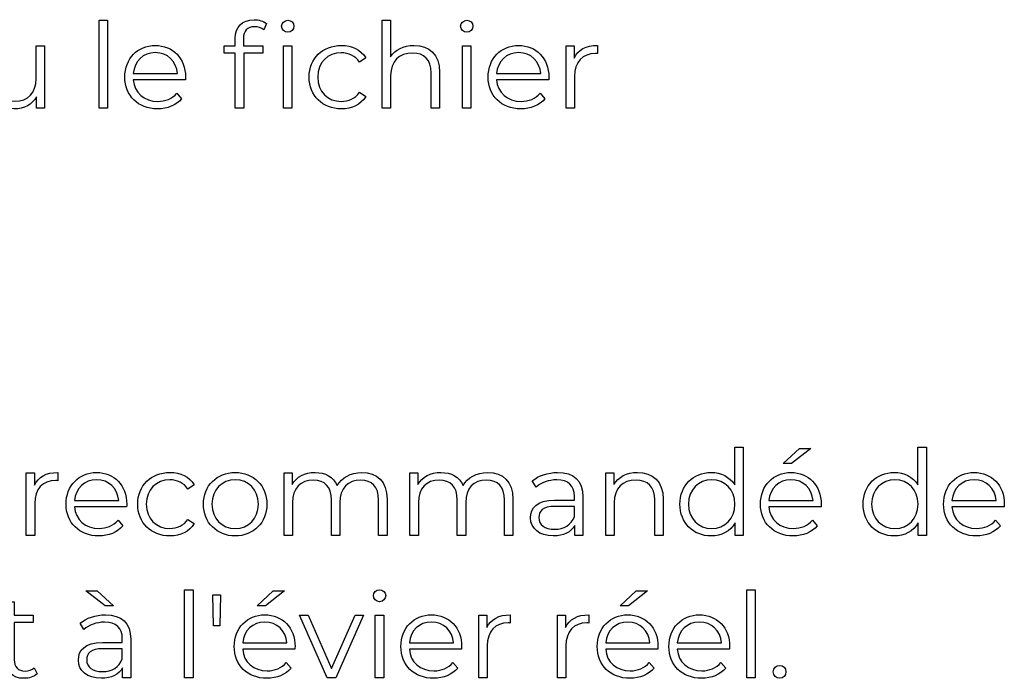
# Model space of a CAD drawing. Units: millimetres. Extents: x -249 to 674, y -195 to 187.
# Drawn here: x 633 to 674, y -63 to -36 of the extents above; entities that cross this region are included whole.
import ezdxf

# ---------------------------------------------------------------- set-up
doc = ezdxf.new("R2010")
doc.units = ezdxf.units.MM
doc.header["$MEASUREMENT"] = 0
doc.layers.add('layer 1', color=7, linetype='Continuous')

msp = doc.modelspace()

# ---------------------------------------------------------------- linework, layer by layer
at = {"layer": 'layer 1'}
for points, knots in [([(636.201, -39.277), (636.201, -39.277), (636.558, -39.277), (636.558, -39.277), (636.558, -39.277), (636.558, -39.277), (636.558, -35.553), (636.558, -35.553), (636.558, -35.553), (636.558, -35.553), (636.201, -35.553), (636.201, -35.553), (636.201, -35.553), (636.201, -35.553), (636.201, -39.277), (636.201, -39.277)], [0, 0, 0, 0, 0.2, 0.2, 0.2, 0.2, 0.4, 0.4, 0.4, 0.4, 0.6, 0.6, 0.6, 0.6, 1, 1, 1, 1]), ([(641.958, -36.311), (641.958, -36.311), (641.958, -36.637), (641.958, -36.637), (641.958, -36.637), (641.958, -36.637), (641.486, -36.637), (641.486, -36.637), (641.486, -36.637), (641.486, -36.637), (641.486, -36.939), (641.486, -36.939), (641.486, -36.939), (641.486, -36.939), (641.958, -36.939), (641.958, -36.939), (641.958, -36.939), (641.958, -36.939), (641.958, -39.277), (641.958, -39.277), (641.958, -39.277), (641.958, -39.277), (642.314, -39.277), (642.314, -39.277), (642.314, -39.277), (642.314, -39.277), (642.314, -36.939), (642.314, -36.939), (642.314, -36.939), (642.314, -36.939), (643.118, -36.939), (643.118, -36.939), (643.118, -36.939), (643.118, -36.939), (643.118, -36.637), (643.118, -36.637), (643.118, -36.637), (643.118, -36.637), (642.304, -36.637), (642.304, -36.637), (642.304, -36.637), (642.304, -36.637), (642.304, -36.327), (642.304, -36.327), (642.304, -36.327), (642.304, -36), (642.465, -35.829), (642.771, -35.829), (642.771, -35.829), (642.921, -35.829), (643.062, -35.875), (643.162, -35.96), (643.162, -35.96), (643.162, -35.96), (643.283, -35.694), (643.283, -35.694), (643.283, -35.694), (643.152, -35.584), (642.951, -35.529), (642.756, -35.529), (642.756, -35.529), (642.239, -35.529), (641.958, -35.839), (641.958, -36.311)], [0, 0, 0, 0, 0.058824, 0.058824, 0.058824, 0.058824, 0.117647, 0.117647, 0.117647, 0.117647, 0.176471, 0.176471, 0.176471, 0.176471, 0.235294, 0.235294, 0.235294, 0.235294, 0.294118, 0.294118, 0.294118, 0.294118, 0.352941, 0.352941, 0.352941, 0.352941, 0.411765, 0.411765, 0.411765, 0.411765, 0.470588, 0.470588, 0.470588, 0.470588, 0.529412, 0.529412, 0.529412, 0.529412, 0.588235, 0.588235, 0.588235, 0.588235, 0.647059, 0.647059, 0.647059, 0.647059, 0.705882, 0.705882, 0.705882, 0.705882, 0.764706, 0.764706, 0.764706, 0.764706, 0.823529, 0.823529, 0.823529, 0.823529, 0.882353, 0.882353, 0.882353, 0.882353, 1, 1, 1, 1]), ([(644.18, -35.553), (644.035, -35.553), (643.92, -35.67), (643.92, -35.805), (643.92, -35.805), (643.92, -35.946), (644.035, -36.061), (644.18, -36.061), (644.18, -36.061), (644.331, -36.061), (644.442, -35.946), (644.442, -35.799), (644.442, -35.799), (644.442, -35.664), (644.327, -35.553), (644.18, -35.553)], [0, 0, 0, 0, 0.2, 0.2, 0.2, 0.2, 0.4, 0.4, 0.4, 0.4, 0.6, 0.6, 0.6, 0.6, 1, 1, 1, 1]), ([(649.521, -36.617), (649.074, -36.617), (648.727, -36.794), (648.532, -37.099), (648.532, -37.099), (648.532, -37.099), (648.532, -35.553), (648.532, -35.553), (648.532, -35.553), (648.532, -35.553), (648.175, -35.553), (648.175, -35.553), (648.175, -35.553), (648.175, -35.553), (648.175, -39.277), (648.175, -39.277), (648.175, -39.277), (648.175, -39.277), (648.532, -39.277), (648.532, -39.277), (648.532, -39.277), (648.532, -39.277), (648.532, -37.892), (648.532, -37.892), (648.532, -37.892), (648.532, -37.29), (648.888, -36.939), (649.456, -36.939), (649.456, -36.939), (649.958, -36.939), (650.248, -37.225), (650.248, -37.782), (650.248, -37.782), (650.248, -37.782), (650.248, -39.277), (650.248, -39.277), (650.248, -39.277), (650.248, -39.277), (650.605, -39.277), (650.605, -39.277), (650.605, -39.277), (650.605, -39.277), (650.605, -37.747), (650.605, -37.747), (650.605, -37.747), (650.605, -36.989), (650.163, -36.617), (649.521, -36.617)], [0, 0, 0, 0, 0.076923, 0.076923, 0.076923, 0.076923, 0.153846, 0.153846, 0.153846, 0.153846, 0.230769, 0.230769, 0.230769, 0.230769, 0.307692, 0.307692, 0.307692, 0.307692, 0.384615, 0.384615, 0.384615, 0.384615, 0.461538, 0.461538, 0.461538, 0.461538, 0.538462, 0.538462, 0.538462, 0.538462, 0.615385, 0.615385, 0.615385, 0.615385, 0.692308, 0.692308, 0.692308, 0.692308, 0.769231, 0.769231, 0.769231, 0.769231, 0.846154, 0.846154, 0.846154, 0.846154, 1, 1, 1, 1]), ([(651.753, -36.061), (651.904, -36.061), (652.015, -35.946), (652.015, -35.799), (652.015, -35.799), (652.015, -35.664), (651.9, -35.553), (651.753, -35.553), (651.753, -35.553), (651.608, -35.553), (651.493, -35.67), (651.493, -35.805), (651.493, -35.805), (651.493, -35.946), (651.608, -36.061), (651.753, -36.061)], [0, 0, 0, 0, 0.2, 0.2, 0.2, 0.2, 0.4, 0.4, 0.4, 0.4, 0.6, 0.6, 0.6, 0.6, 1, 1, 1, 1]), ([(633.532, -36.637), (633.532, -36.637), (633.532, -38.023), (633.532, -38.023), (633.532, -38.023), (633.532, -38.624), (633.187, -38.981), (632.633, -38.981), (632.633, -38.981), (632.132, -38.981), (631.841, -38.696), (631.841, -38.134), (631.841, -38.134), (631.841, -38.134), (631.841, -36.637), (631.841, -36.637), (631.841, -36.637), (631.841, -36.637), (631.485, -36.637), (631.485, -36.637), (631.485, -36.637), (631.485, -36.637), (631.485, -38.168), (631.485, -38.168), (631.485, -38.168), (631.485, -38.926), (631.926, -39.303), (632.599, -39.303), (632.599, -39.303), (633.02, -39.303), (633.362, -39.117), (633.548, -38.795), (633.548, -38.795), (633.548, -38.795), (633.548, -39.277), (633.548, -39.277), (633.548, -39.277), (633.548, -39.277), (633.888, -39.277), (633.888, -39.277), (633.888, -39.277), (633.888, -39.277), (633.888, -36.637), (633.888, -36.637), (633.888, -36.637), (633.888, -36.637), (633.532, -36.637), (633.532, -36.637)], [0, 0, 0, 0, 0.076923, 0.076923, 0.076923, 0.076923, 0.153846, 0.153846, 0.153846, 0.153846, 0.230769, 0.230769, 0.230769, 0.230769, 0.307692, 0.307692, 0.307692, 0.307692, 0.384615, 0.384615, 0.384615, 0.384615, 0.461538, 0.461538, 0.461538, 0.461538, 0.538462, 0.538462, 0.538462, 0.538462, 0.615385, 0.615385, 0.615385, 0.615385, 0.692308, 0.692308, 0.692308, 0.692308, 0.769231, 0.769231, 0.769231, 0.769231, 0.846154, 0.846154, 0.846154, 0.846154, 1, 1, 1, 1]), ([(639.856, -37.957), (639.856, -37.165), (639.318, -36.617), (638.575, -36.617), (638.575, -36.617), (637.833, -36.617), (637.285, -37.175), (637.285, -37.957), (637.285, -37.957), (637.285, -38.741), (637.847, -39.303), (638.671, -39.303), (638.671, -39.303), (639.088, -39.303), (639.453, -39.152), (639.689, -38.871), (639.689, -38.871), (639.689, -38.871), (639.489, -38.64), (639.489, -38.64), (639.489, -38.64), (639.288, -38.871), (639.002, -38.986), (638.681, -38.986), (638.681, -38.986), (638.103, -38.986), (637.682, -38.62), (637.642, -38.068), (637.642, -38.068), (637.642, -38.068), (639.85, -38.068), (639.85, -38.068), (639.85, -38.068), (639.85, -38.028), (639.856, -37.987), (639.856, -37.957)], [0, 0, 0, 0, 0.1, 0.1, 0.1, 0.1, 0.2, 0.2, 0.2, 0.2, 0.3, 0.3, 0.3, 0.3, 0.4, 0.4, 0.4, 0.4, 0.5, 0.5, 0.5, 0.5, 0.6, 0.6, 0.6, 0.6, 0.7, 0.7, 0.7, 0.7, 0.8, 0.8, 0.8, 0.8, 1, 1, 1, 1]), ([(644, -39.277), (644, -39.277), (644.357, -39.277), (644.357, -39.277), (644.357, -39.277), (644.357, -39.277), (644.357, -36.637), (644.357, -36.637), (644.357, -36.637), (644.357, -36.637), (644, -36.637), (644, -36.637), (644, -36.637), (644, -36.637), (644, -39.277), (644, -39.277)], [0, 0, 0, 0, 0.2, 0.2, 0.2, 0.2, 0.4, 0.4, 0.4, 0.4, 0.6, 0.6, 0.6, 0.6, 1, 1, 1, 1]), ([(646.444, -39.303), (646.891, -39.303), (647.268, -39.122), (647.478, -38.781), (647.478, -38.781), (647.478, -38.781), (647.212, -38.6), (647.212, -38.6), (647.212, -38.6), (647.031, -38.866), (646.751, -38.986), (646.444, -38.986), (646.444, -38.986), (645.868, -38.986), (645.445, -38.58), (645.445, -37.957), (645.445, -37.957), (645.445, -37.34), (645.868, -36.929), (646.444, -36.929), (646.444, -36.929), (646.751, -36.929), (647.031, -37.054), (647.212, -37.32), (647.212, -37.32), (647.212, -37.32), (647.478, -37.139), (647.478, -37.139), (647.478, -37.139), (647.268, -36.794), (646.891, -36.617), (646.444, -36.617), (646.444, -36.617), (645.656, -36.617), (645.084, -37.169), (645.084, -37.957), (645.084, -37.957), (645.084, -38.745), (645.656, -39.303), (646.444, -39.303)], [0, 0, 0, 0, 0.090909, 0.090909, 0.090909, 0.090909, 0.181818, 0.181818, 0.181818, 0.181818, 0.272727, 0.272727, 0.272727, 0.272727, 0.363636, 0.363636, 0.363636, 0.363636, 0.454545, 0.454545, 0.454545, 0.454545, 0.545455, 0.545455, 0.545455, 0.545455, 0.636364, 0.636364, 0.636364, 0.636364, 0.727273, 0.727273, 0.727273, 0.727273, 0.818182, 0.818182, 0.818182, 0.818182, 1, 1, 1, 1]), ([(651.572, -39.277), (651.572, -39.277), (651.929, -39.277), (651.929, -39.277), (651.929, -39.277), (651.929, -39.277), (651.929, -36.637), (651.929, -36.637), (651.929, -36.637), (651.929, -36.637), (651.572, -36.637), (651.572, -36.637), (651.572, -36.637), (651.572, -36.637), (651.572, -39.277), (651.572, -39.277)], [0, 0, 0, 0, 0.2, 0.2, 0.2, 0.2, 0.4, 0.4, 0.4, 0.4, 0.6, 0.6, 0.6, 0.6, 1, 1, 1, 1]), ([(655.227, -37.957), (655.227, -37.165), (654.689, -36.617), (653.947, -36.617), (653.947, -36.617), (653.204, -36.617), (652.656, -37.175), (652.656, -37.957), (652.656, -37.957), (652.656, -38.741), (653.218, -39.303), (654.042, -39.303), (654.042, -39.303), (654.459, -39.303), (654.824, -39.152), (655.061, -38.871), (655.061, -38.871), (655.061, -38.871), (654.86, -38.64), (654.86, -38.64), (654.86, -38.64), (654.659, -38.871), (654.374, -38.986), (654.052, -38.986), (654.052, -38.986), (653.474, -38.986), (653.053, -38.62), (653.013, -38.068), (653.013, -38.068), (653.013, -38.068), (655.221, -38.068), (655.221, -38.068), (655.221, -38.068), (655.221, -38.028), (655.227, -37.987), (655.227, -37.957)], [0, 0, 0, 0, 0.1, 0.1, 0.1, 0.1, 0.2, 0.2, 0.2, 0.2, 0.3, 0.3, 0.3, 0.3, 0.4, 0.4, 0.4, 0.4, 0.5, 0.5, 0.5, 0.5, 0.6, 0.6, 0.6, 0.6, 0.7, 0.7, 0.7, 0.7, 0.8, 0.8, 0.8, 0.8, 1, 1, 1, 1]), ([(656.295, -37.155), (656.295, -37.155), (656.295, -36.637), (656.295, -36.637), (656.295, -36.637), (656.295, -36.637), (655.954, -36.637), (655.954, -36.637), (655.954, -36.637), (655.954, -36.637), (655.954, -39.277), (655.954, -39.277), (655.954, -39.277), (655.954, -39.277), (656.311, -39.277), (656.311, -39.277), (656.311, -39.277), (656.311, -39.277), (656.311, -37.933), (656.311, -37.933), (656.311, -37.933), (656.311, -37.31), (656.647, -36.959), (657.199, -36.959), (657.199, -36.959), (657.224, -36.959), (657.254, -36.964), (657.284, -36.964), (657.284, -36.964), (657.284, -36.964), (657.284, -36.617), (657.284, -36.617), (657.284, -36.617), (656.798, -36.617), (656.462, -36.803), (656.295, -37.155)], [0, 0, 0, 0, 0.1, 0.1, 0.1, 0.1, 0.2, 0.2, 0.2, 0.2, 0.3, 0.3, 0.3, 0.3, 0.4, 0.4, 0.4, 0.4, 0.5, 0.5, 0.5, 0.5, 0.6, 0.6, 0.6, 0.6, 0.7, 0.7, 0.7, 0.7, 0.8, 0.8, 0.8, 0.8, 1, 1, 1, 1]), ([(638.575, -36.923), (639.092, -36.923), (639.469, -37.284), (639.514, -37.802), (639.514, -37.802), (639.514, -37.802), (637.642, -37.802), (637.642, -37.802), (637.642, -37.802), (637.688, -37.284), (638.063, -36.923), (638.575, -36.923)], [0, 0, 0, 0, 0.25, 0.25, 0.25, 0.25, 0.5, 0.5, 0.5, 0.5, 1, 1, 1, 1]), ([(653.947, -36.923), (654.463, -36.923), (654.84, -37.284), (654.886, -37.802), (654.886, -37.802), (654.886, -37.802), (653.013, -37.802), (653.013, -37.802), (653.013, -37.802), (653.059, -37.284), (653.435, -36.923), (653.947, -36.923)], [0, 0, 0, 0, 0.25, 0.25, 0.25, 0.25, 0.5, 0.5, 0.5, 0.5, 1, 1, 1, 1]), ([(663.094, -53.62), (663.094, -53.62), (663.094, -55.206), (663.094, -55.206), (663.094, -55.206), (662.873, -54.865), (662.512, -54.684), (662.091, -54.684), (662.091, -54.684), (661.337, -54.684), (660.775, -55.226), (660.775, -56.025), (660.775, -56.025), (660.775, -56.822), (661.337, -57.37), (662.091, -57.37), (662.091, -57.37), (662.526, -57.37), (662.893, -57.18), (663.109, -56.822), (663.109, -56.822), (663.109, -56.822), (663.109, -57.345), (663.109, -57.345), (663.109, -57.345), (663.109, -57.345), (663.451, -57.345), (663.451, -57.345), (663.451, -57.345), (663.451, -57.345), (663.451, -53.62), (663.451, -53.62), (663.451, -53.62), (663.451, -53.62), (663.094, -53.62), (663.094, -53.62)], [0, 0, 0, 0, 0.1, 0.1, 0.1, 0.1, 0.2, 0.2, 0.2, 0.2, 0.3, 0.3, 0.3, 0.3, 0.4, 0.4, 0.4, 0.4, 0.5, 0.5, 0.5, 0.5, 0.6, 0.6, 0.6, 0.6, 0.7, 0.7, 0.7, 0.7, 0.8, 0.8, 0.8, 0.8, 1, 1, 1, 1]), ([(666.306, -53.676), (666.306, -53.676), (665.829, -53.676), (665.829, -53.676), (665.829, -53.676), (665.829, -53.676), (665.142, -54.299), (665.142, -54.299), (665.142, -54.299), (665.142, -54.299), (665.494, -54.299), (665.494, -54.299), (665.494, -54.299), (665.494, -54.299), (666.306, -53.676), (666.306, -53.676)], [0, 0, 0, 0, 0.2, 0.2, 0.2, 0.2, 0.4, 0.4, 0.4, 0.4, 0.6, 0.6, 0.6, 0.6, 1, 1, 1, 1]), ([(670.843, -53.62), (670.843, -53.62), (670.843, -55.206), (670.843, -55.206), (670.843, -55.206), (670.622, -54.865), (670.261, -54.684), (669.84, -54.684), (669.84, -54.684), (669.086, -54.684), (668.524, -55.226), (668.524, -56.025), (668.524, -56.025), (668.524, -56.822), (669.086, -57.37), (669.84, -57.37), (669.84, -57.37), (670.275, -57.37), (670.642, -57.18), (670.858, -56.822), (670.858, -56.822), (670.858, -56.822), (670.858, -57.345), (670.858, -57.345), (670.858, -57.345), (670.858, -57.345), (671.2, -57.345), (671.2, -57.345), (671.2, -57.345), (671.2, -57.345), (671.2, -53.62), (671.2, -53.62), (671.2, -53.62), (671.2, -53.62), (670.843, -53.62), (670.843, -53.62)], [0, 0, 0, 0, 0.1, 0.1, 0.1, 0.1, 0.2, 0.2, 0.2, 0.2, 0.3, 0.3, 0.3, 0.3, 0.4, 0.4, 0.4, 0.4, 0.5, 0.5, 0.5, 0.5, 0.6, 0.6, 0.6, 0.6, 0.7, 0.7, 0.7, 0.7, 0.8, 0.8, 0.8, 0.8, 1, 1, 1, 1]), ([(633.458, -55.222), (633.458, -55.222), (633.458, -54.704), (633.458, -54.704), (633.458, -54.704), (633.458, -54.704), (633.117, -54.704), (633.117, -54.704), (633.117, -54.704), (633.117, -54.704), (633.117, -57.345), (633.117, -57.345), (633.117, -57.345), (633.117, -57.345), (633.474, -57.345), (633.474, -57.345), (633.474, -57.345), (633.474, -57.345), (633.474, -56), (633.474, -56), (633.474, -56), (633.474, -55.377), (633.809, -55.026), (634.361, -55.026), (634.361, -55.026), (634.387, -55.026), (634.417, -55.032), (634.447, -55.032), (634.447, -55.032), (634.447, -55.032), (634.447, -54.684), (634.447, -54.684), (634.447, -54.684), (633.96, -54.684), (633.625, -54.871), (633.458, -55.222)], [0, 0, 0, 0, 0.1, 0.1, 0.1, 0.1, 0.2, 0.2, 0.2, 0.2, 0.3, 0.3, 0.3, 0.3, 0.4, 0.4, 0.4, 0.4, 0.5, 0.5, 0.5, 0.5, 0.6, 0.6, 0.6, 0.6, 0.7, 0.7, 0.7, 0.7, 0.8, 0.8, 0.8, 0.8, 1, 1, 1, 1]), ([(637.369, -56.025), (637.369, -55.232), (636.831, -54.684), (636.089, -54.684), (636.089, -54.684), (635.346, -54.684), (634.798, -55.242), (634.798, -56.025), (634.798, -56.025), (634.798, -56.808), (635.36, -57.37), (636.184, -57.37), (636.184, -57.37), (636.601, -57.37), (636.966, -57.219), (637.203, -56.938), (637.203, -56.938), (637.203, -56.938), (637.002, -56.707), (637.002, -56.707), (637.002, -56.707), (636.801, -56.938), (636.515, -57.053), (636.194, -57.053), (636.194, -57.053), (635.616, -57.053), (635.195, -56.687), (635.155, -56.135), (635.155, -56.135), (635.155, -56.135), (637.363, -56.135), (637.363, -56.135), (637.363, -56.135), (637.363, -56.096), (637.369, -56.054), (637.369, -56.025)], [0, 0, 0, 0, 0.1, 0.1, 0.1, 0.1, 0.2, 0.2, 0.2, 0.2, 0.3, 0.3, 0.3, 0.3, 0.4, 0.4, 0.4, 0.4, 0.5, 0.5, 0.5, 0.5, 0.6, 0.6, 0.6, 0.6, 0.7, 0.7, 0.7, 0.7, 0.8, 0.8, 0.8, 0.8, 1, 1, 1, 1]), ([(636.089, -54.99), (636.605, -54.99), (636.982, -55.352), (637.028, -55.869), (637.028, -55.869), (637.028, -55.869), (635.155, -55.869), (635.155, -55.869), (635.155, -55.869), (635.201, -55.352), (635.577, -54.99), (636.089, -54.99)], [0, 0, 0, 0, 0.25, 0.25, 0.25, 0.25, 0.5, 0.5, 0.5, 0.5, 1, 1, 1, 1]), ([(639.19, -57.37), (639.637, -57.37), (640.014, -57.19), (640.224, -56.848), (640.224, -56.848), (640.224, -56.848), (639.958, -56.667), (639.958, -56.667), (639.958, -56.667), (639.777, -56.934), (639.497, -57.053), (639.19, -57.053), (639.19, -57.053), (638.614, -57.053), (638.191, -56.648), (638.191, -56.025), (638.191, -56.025), (638.191, -55.407), (638.614, -54.996), (639.19, -54.996), (639.19, -54.996), (639.497, -54.996), (639.777, -55.121), (639.958, -55.387), (639.958, -55.387), (639.958, -55.387), (640.224, -55.206), (640.224, -55.206), (640.224, -55.206), (640.014, -54.861), (639.637, -54.684), (639.19, -54.684), (639.19, -54.684), (638.402, -54.684), (637.83, -55.236), (637.83, -56.025), (637.83, -56.025), (637.83, -56.813), (638.402, -57.37), (639.19, -57.37)], [0, 0, 0, 0, 0.090909, 0.090909, 0.090909, 0.090909, 0.181818, 0.181818, 0.181818, 0.181818, 0.272727, 0.272727, 0.272727, 0.272727, 0.363636, 0.363636, 0.363636, 0.363636, 0.454545, 0.454545, 0.454545, 0.454545, 0.545455, 0.545455, 0.545455, 0.545455, 0.636364, 0.636364, 0.636364, 0.636364, 0.727273, 0.727273, 0.727273, 0.727273, 0.818182, 0.818182, 0.818182, 0.818182, 1, 1, 1, 1]), ([(641.956, -57.37), (642.729, -57.37), (643.296, -56.808), (643.296, -56.025), (643.296, -56.025), (643.296, -55.242), (642.729, -54.684), (641.956, -54.684), (641.956, -54.684), (641.182, -54.684), (640.611, -55.242), (640.611, -56.025), (640.611, -56.025), (640.611, -56.808), (641.182, -57.37), (641.956, -57.37)], [0, 0, 0, 0, 0.2, 0.2, 0.2, 0.2, 0.4, 0.4, 0.4, 0.4, 0.6, 0.6, 0.6, 0.6, 1, 1, 1, 1]), ([(647.315, -54.684), (646.839, -54.684), (646.463, -54.901), (646.273, -55.242), (646.273, -55.242), (646.112, -54.871), (645.77, -54.684), (645.334, -54.684), (645.334, -54.684), (644.893, -54.684), (644.551, -54.871), (644.365, -55.187), (644.365, -55.187), (644.365, -55.187), (644.365, -54.704), (644.365, -54.704), (644.365, -54.704), (644.365, -54.704), (644.023, -54.704), (644.023, -54.704), (644.023, -54.704), (644.023, -54.704), (644.023, -57.345), (644.023, -57.345), (644.023, -57.345), (644.023, -57.345), (644.38, -57.345), (644.38, -57.345), (644.38, -57.345), (644.38, -57.345), (644.38, -55.959), (644.38, -55.959), (644.38, -55.959), (644.38, -55.357), (644.726, -55.006), (645.264, -55.006), (645.264, -55.006), (645.745, -55.006), (646.026, -55.292), (646.026, -55.849), (646.026, -55.849), (646.026, -55.849), (646.026, -57.345), (646.026, -57.345), (646.026, -57.345), (646.026, -57.345), (646.382, -57.345), (646.382, -57.345), (646.382, -57.345), (646.382, -57.345), (646.382, -55.959), (646.382, -55.959), (646.382, -55.959), (646.382, -55.357), (646.723, -55.006), (647.266, -55.006), (647.266, -55.006), (647.742, -55.006), (648.024, -55.292), (648.024, -55.849), (648.024, -55.849), (648.024, -55.849), (648.024, -57.345), (648.024, -57.345), (648.024, -57.345), (648.024, -57.345), (648.379, -57.345), (648.379, -57.345), (648.379, -57.345), (648.379, -57.345), (648.379, -55.814), (648.379, -55.814), (648.379, -55.814), (648.379, -55.056), (647.958, -54.684), (647.315, -54.684)], [0, 0, 0, 0, 0.05, 0.05, 0.05, 0.05, 0.1, 0.1, 0.1, 0.1, 0.15, 0.15, 0.15, 0.15, 0.2, 0.2, 0.2, 0.2, 0.25, 0.25, 0.25, 0.25, 0.3, 0.3, 0.3, 0.3, 0.35, 0.35, 0.35, 0.35, 0.4, 0.4, 0.4, 0.4, 0.45, 0.45, 0.45, 0.45, 0.5, 0.5, 0.5, 0.5, 0.55, 0.55, 0.55, 0.55, 0.6, 0.6, 0.6, 0.6, 0.65, 0.65, 0.65, 0.65, 0.7, 0.7, 0.7, 0.7, 0.75, 0.75, 0.75, 0.75, 0.8, 0.8, 0.8, 0.8, 0.85, 0.85, 0.85, 0.85, 0.9, 0.9, 0.9, 0.9, 1, 1, 1, 1]), ([(652.64, -54.684), (652.164, -54.684), (651.788, -54.901), (651.597, -55.242), (651.597, -55.242), (651.437, -54.871), (651.095, -54.684), (650.658, -54.684), (650.658, -54.684), (650.217, -54.684), (649.876, -54.871), (649.69, -55.187), (649.69, -55.187), (649.69, -55.187), (649.69, -54.704), (649.69, -54.704), (649.69, -54.704), (649.69, -54.704), (649.348, -54.704), (649.348, -54.704), (649.348, -54.704), (649.348, -54.704), (649.348, -57.345), (649.348, -57.345), (649.348, -57.345), (649.348, -57.345), (649.705, -57.345), (649.705, -57.345), (649.705, -57.345), (649.705, -57.345), (649.705, -55.959), (649.705, -55.959), (649.705, -55.959), (649.705, -55.357), (650.051, -55.006), (650.589, -55.006), (650.589, -55.006), (651.07, -55.006), (651.351, -55.292), (651.351, -55.849), (651.351, -55.849), (651.351, -55.849), (651.351, -57.345), (651.351, -57.345), (651.351, -57.345), (651.351, -57.345), (651.707, -57.345), (651.707, -57.345), (651.707, -57.345), (651.707, -57.345), (651.707, -55.959), (651.707, -55.959), (651.707, -55.959), (651.707, -55.357), (652.048, -55.006), (652.59, -55.006), (652.59, -55.006), (653.067, -55.006), (653.349, -55.292), (653.349, -55.849), (653.349, -55.849), (653.349, -55.849), (653.349, -57.345), (653.349, -57.345), (653.349, -57.345), (653.349, -57.345), (653.704, -57.345), (653.704, -57.345), (653.704, -57.345), (653.704, -57.345), (653.704, -55.814), (653.704, -55.814), (653.704, -55.814), (653.704, -55.056), (653.283, -54.684), (652.64, -54.684)], [0, 0, 0, 0, 0.05, 0.05, 0.05, 0.05, 0.1, 0.1, 0.1, 0.1, 0.15, 0.15, 0.15, 0.15, 0.2, 0.2, 0.2, 0.2, 0.25, 0.25, 0.25, 0.25, 0.3, 0.3, 0.3, 0.3, 0.35, 0.35, 0.35, 0.35, 0.4, 0.4, 0.4, 0.4, 0.45, 0.45, 0.45, 0.45, 0.5, 0.5, 0.5, 0.5, 0.55, 0.55, 0.55, 0.55, 0.6, 0.6, 0.6, 0.6, 0.65, 0.65, 0.65, 0.65, 0.7, 0.7, 0.7, 0.7, 0.75, 0.75, 0.75, 0.75, 0.8, 0.8, 0.8, 0.8, 0.85, 0.85, 0.85, 0.85, 0.9, 0.9, 0.9, 0.9, 1, 1, 1, 1]), ([(655.596, -54.684), (655.181, -54.684), (654.788, -54.815), (654.522, -55.041), (654.522, -55.041), (654.522, -55.041), (654.683, -55.307), (654.683, -55.307), (654.683, -55.307), (654.899, -55.117), (655.221, -54.996), (655.562, -54.996), (655.562, -54.996), (656.053, -54.996), (656.309, -55.242), (656.309, -55.693), (656.309, -55.693), (656.309, -55.693), (656.309, -55.854), (656.309, -55.854), (656.309, -55.854), (656.309, -55.854), (655.471, -55.854), (655.471, -55.854), (655.471, -55.854), (654.713, -55.854), (654.453, -56.195), (654.453, -56.602), (654.453, -56.602), (654.453, -57.059), (654.82, -57.37), (655.416, -57.37), (655.416, -57.37), (655.852, -57.37), (656.164, -57.204), (656.325, -56.934), (656.325, -56.934), (656.325, -56.934), (656.325, -57.345), (656.325, -57.345), (656.325, -57.345), (656.325, -57.345), (656.666, -57.345), (656.666, -57.345), (656.666, -57.345), (656.666, -57.345), (656.666, -55.709), (656.666, -55.709), (656.666, -55.709), (656.666, -55.026), (656.279, -54.684), (655.596, -54.684)], [0, 0, 0, 0, 0.071429, 0.071429, 0.071429, 0.071429, 0.142857, 0.142857, 0.142857, 0.142857, 0.214286, 0.214286, 0.214286, 0.214286, 0.285714, 0.285714, 0.285714, 0.285714, 0.357143, 0.357143, 0.357143, 0.357143, 0.428571, 0.428571, 0.428571, 0.428571, 0.5, 0.5, 0.5, 0.5, 0.571429, 0.571429, 0.571429, 0.571429, 0.642857, 0.642857, 0.642857, 0.642857, 0.714286, 0.714286, 0.714286, 0.714286, 0.785714, 0.785714, 0.785714, 0.785714, 0.857143, 0.857143, 0.857143, 0.857143, 1, 1, 1, 1]), ([(658.979, -54.684), (658.523, -54.684), (658.166, -54.871), (657.975, -55.192), (657.975, -55.192), (657.975, -55.192), (657.975, -54.704), (657.975, -54.704), (657.975, -54.704), (657.975, -54.704), (657.634, -54.704), (657.634, -54.704), (657.634, -54.704), (657.634, -54.704), (657.634, -57.345), (657.634, -57.345), (657.634, -57.345), (657.634, -57.345), (657.991, -57.345), (657.991, -57.345), (657.991, -57.345), (657.991, -57.345), (657.991, -55.959), (657.991, -55.959), (657.991, -55.959), (657.991, -55.357), (658.346, -55.006), (658.914, -55.006), (658.914, -55.006), (659.416, -55.006), (659.706, -55.292), (659.706, -55.849), (659.706, -55.849), (659.706, -55.849), (659.706, -57.345), (659.706, -57.345), (659.706, -57.345), (659.706, -57.345), (660.063, -57.345), (660.063, -57.345), (660.063, -57.345), (660.063, -57.345), (660.063, -55.814), (660.063, -55.814), (660.063, -55.814), (660.063, -55.056), (659.621, -54.684), (658.979, -54.684)], [0, 0, 0, 0, 0.076923, 0.076923, 0.076923, 0.076923, 0.153846, 0.153846, 0.153846, 0.153846, 0.230769, 0.230769, 0.230769, 0.230769, 0.307692, 0.307692, 0.307692, 0.307692, 0.384615, 0.384615, 0.384615, 0.384615, 0.461538, 0.461538, 0.461538, 0.461538, 0.538462, 0.538462, 0.538462, 0.538462, 0.615385, 0.615385, 0.615385, 0.615385, 0.692308, 0.692308, 0.692308, 0.692308, 0.769231, 0.769231, 0.769231, 0.769231, 0.846154, 0.846154, 0.846154, 0.846154, 1, 1, 1, 1]), ([(666.748, -56.025), (666.748, -55.232), (666.211, -54.684), (665.468, -54.684), (665.468, -54.684), (664.725, -54.684), (664.178, -55.242), (664.178, -56.025), (664.178, -56.025), (664.178, -56.808), (664.74, -57.37), (665.563, -57.37), (665.563, -57.37), (665.98, -57.37), (666.346, -57.219), (666.582, -56.938), (666.582, -56.938), (666.582, -56.938), (666.381, -56.707), (666.381, -56.707), (666.381, -56.707), (666.181, -56.938), (665.895, -57.053), (665.573, -57.053), (665.573, -57.053), (664.996, -57.053), (664.575, -56.687), (664.535, -56.135), (664.535, -56.135), (664.535, -56.135), (666.743, -56.135), (666.743, -56.135), (666.743, -56.135), (666.743, -56.096), (666.748, -56.054), (666.748, -56.025)], [0, 0, 0, 0, 0.1, 0.1, 0.1, 0.1, 0.2, 0.2, 0.2, 0.2, 0.3, 0.3, 0.3, 0.3, 0.4, 0.4, 0.4, 0.4, 0.5, 0.5, 0.5, 0.5, 0.6, 0.6, 0.6, 0.6, 0.7, 0.7, 0.7, 0.7, 0.8, 0.8, 0.8, 0.8, 1, 1, 1, 1]), ([(665.468, -54.99), (665.984, -54.99), (666.361, -55.352), (666.407, -55.869), (666.407, -55.869), (666.407, -55.869), (664.535, -55.869), (664.535, -55.869), (664.535, -55.869), (664.58, -55.352), (664.956, -54.99), (665.468, -54.99)], [0, 0, 0, 0, 0.25, 0.25, 0.25, 0.25, 0.5, 0.5, 0.5, 0.5, 1, 1, 1, 1]), ([(674.497, -56.025), (674.497, -55.232), (673.96, -54.684), (673.217, -54.684), (673.217, -54.684), (672.474, -54.684), (671.927, -55.242), (671.927, -56.025), (671.927, -56.025), (671.927, -56.808), (672.489, -57.37), (673.312, -57.37), (673.312, -57.37), (673.729, -57.37), (674.095, -57.219), (674.331, -56.938), (674.331, -56.938), (674.331, -56.938), (674.13, -56.707), (674.13, -56.707), (674.13, -56.707), (673.93, -56.938), (673.644, -57.053), (673.322, -57.053), (673.322, -57.053), (672.745, -57.053), (672.324, -56.687), (672.284, -56.135), (672.284, -56.135), (672.284, -56.135), (674.492, -56.135), (674.492, -56.135), (674.492, -56.135), (674.492, -56.096), (674.497, -56.054), (674.497, -56.025)], [0, 0, 0, 0, 0.1, 0.1, 0.1, 0.1, 0.2, 0.2, 0.2, 0.2, 0.3, 0.3, 0.3, 0.3, 0.4, 0.4, 0.4, 0.4, 0.5, 0.5, 0.5, 0.5, 0.6, 0.6, 0.6, 0.6, 0.7, 0.7, 0.7, 0.7, 0.8, 0.8, 0.8, 0.8, 1, 1, 1, 1]), ([(673.217, -54.99), (673.733, -54.99), (674.11, -55.352), (674.156, -55.869), (674.156, -55.869), (674.156, -55.869), (672.284, -55.869), (672.284, -55.869), (672.284, -55.869), (672.329, -55.352), (672.705, -54.99), (673.217, -54.99)], [0, 0, 0, 0, 0.25, 0.25, 0.25, 0.25, 0.5, 0.5, 0.5, 0.5, 1, 1, 1, 1]), ([(641.956, -57.053), (641.394, -57.053), (640.972, -56.642), (640.972, -56.025), (640.972, -56.025), (640.972, -55.407), (641.394, -54.996), (641.956, -54.996), (641.956, -54.996), (642.518, -54.996), (642.935, -55.407), (642.935, -56.025), (642.935, -56.025), (642.935, -56.642), (642.518, -57.053), (641.956, -57.053)], [0, 0, 0, 0, 0.2, 0.2, 0.2, 0.2, 0.4, 0.4, 0.4, 0.4, 0.6, 0.6, 0.6, 0.6, 1, 1, 1, 1]), ([(662.121, -57.053), (661.559, -57.053), (661.136, -56.642), (661.136, -56.025), (661.136, -56.025), (661.136, -55.407), (661.559, -54.996), (662.121, -54.996), (662.121, -54.996), (662.677, -54.996), (663.099, -55.407), (663.099, -56.025), (663.099, -56.025), (663.099, -56.642), (662.677, -57.053), (662.121, -57.053)], [0, 0, 0, 0, 0.2, 0.2, 0.2, 0.2, 0.4, 0.4, 0.4, 0.4, 0.6, 0.6, 0.6, 0.6, 1, 1, 1, 1]), ([(669.87, -57.053), (669.308, -57.053), (668.885, -56.642), (668.885, -56.025), (668.885, -56.025), (668.885, -55.407), (669.308, -54.996), (669.87, -54.996), (669.87, -54.996), (670.426, -54.996), (670.848, -55.407), (670.848, -56.025), (670.848, -56.025), (670.848, -56.642), (670.426, -57.053), (669.87, -57.053)], [0, 0, 0, 0, 0.2, 0.2, 0.2, 0.2, 0.4, 0.4, 0.4, 0.4, 0.6, 0.6, 0.6, 0.6, 1, 1, 1, 1]), ([(655.471, -57.089), (655.05, -57.089), (654.804, -56.898), (654.804, -56.592), (654.804, -56.592), (654.804, -56.32), (654.969, -56.12), (655.481, -56.12), (655.481, -56.12), (655.481, -56.12), (656.309, -56.12), (656.309, -56.12), (656.309, -56.12), (656.309, -56.12), (656.309, -56.552), (656.309, -56.552), (656.309, -56.552), (656.17, -56.898), (655.872, -57.089), (655.471, -57.089)], [0, 0, 0, 0, 0.166667, 0.166667, 0.166667, 0.166667, 0.333333, 0.333333, 0.333333, 0.333333, 0.5, 0.5, 0.5, 0.5, 0.666667, 0.666667, 0.666667, 0.666667, 1, 1, 1, 1]), ([(636.802, -60.321), (636.802, -60.321), (636.114, -59.698), (636.114, -59.698), (636.114, -59.698), (636.114, -59.698), (635.637, -59.698), (635.637, -59.698), (635.637, -59.698), (635.637, -59.698), (636.451, -60.321), (636.451, -60.321), (636.451, -60.321), (636.451, -60.321), (636.802, -60.321), (636.802, -60.321)], [0, 0, 0, 0, 0.2, 0.2, 0.2, 0.2, 0.4, 0.4, 0.4, 0.4, 0.6, 0.6, 0.6, 0.6, 1, 1, 1, 1]), ([(639.817, -63.367), (639.817, -63.367), (640.174, -63.367), (640.174, -63.367), (640.174, -63.367), (640.174, -63.367), (640.174, -59.643), (640.174, -59.643), (640.174, -59.643), (640.174, -59.643), (639.817, -59.643), (639.817, -59.643), (639.817, -59.643), (639.817, -59.643), (639.817, -63.367), (639.817, -63.367)], [0, 0, 0, 0, 0.2, 0.2, 0.2, 0.2, 0.4, 0.4, 0.4, 0.4, 0.6, 0.6, 0.6, 0.6, 1, 1, 1, 1]), ([(641.042, -61.179), (641.042, -61.179), (641.308, -61.179), (641.308, -61.179), (641.308, -61.179), (641.308, -61.179), (641.334, -59.855), (641.334, -59.855), (641.334, -59.855), (641.334, -59.855), (641.016, -59.855), (641.016, -59.855), (641.016, -59.855), (641.016, -59.855), (641.042, -61.179), (641.042, -61.179)], [0, 0, 0, 0, 0.2, 0.2, 0.2, 0.2, 0.4, 0.4, 0.4, 0.4, 0.6, 0.6, 0.6, 0.6, 1, 1, 1, 1]), ([(644.044, -59.698), (644.044, -59.698), (643.567, -59.698), (643.567, -59.698), (643.567, -59.698), (643.567, -59.698), (642.88, -60.321), (642.88, -60.321), (642.88, -60.321), (642.88, -60.321), (643.231, -60.321), (643.231, -60.321), (643.231, -60.321), (643.231, -60.321), (644.044, -59.698), (644.044, -59.698)], [0, 0, 0, 0, 0.2, 0.2, 0.2, 0.2, 0.4, 0.4, 0.4, 0.4, 0.6, 0.6, 0.6, 0.6, 1, 1, 1, 1]), ([(648.063, -60.151), (648.214, -60.151), (648.325, -60.035), (648.325, -59.889), (648.325, -59.889), (648.325, -59.754), (648.21, -59.643), (648.063, -59.643), (648.063, -59.643), (647.918, -59.643), (647.803, -59.759), (647.803, -59.894), (647.803, -59.894), (647.803, -60.035), (647.918, -60.151), (648.063, -60.151)], [0, 0, 0, 0, 0.2, 0.2, 0.2, 0.2, 0.4, 0.4, 0.4, 0.4, 0.6, 0.6, 0.6, 0.6, 1, 1, 1, 1]), ([(659.402, -59.698), (659.402, -59.698), (658.925, -59.698), (658.925, -59.698), (658.925, -59.698), (658.925, -59.698), (658.238, -60.321), (658.238, -60.321), (658.238, -60.321), (658.238, -60.321), (658.59, -60.321), (658.59, -60.321), (658.59, -60.321), (658.59, -60.321), (659.402, -59.698), (659.402, -59.698)], [0, 0, 0, 0, 0.2, 0.2, 0.2, 0.2, 0.4, 0.4, 0.4, 0.4, 0.6, 0.6, 0.6, 0.6, 1, 1, 1, 1]), ([(663.603, -63.367), (663.603, -63.367), (663.96, -63.367), (663.96, -63.367), (663.96, -63.367), (663.96, -63.367), (663.96, -59.643), (663.96, -59.643), (663.96, -59.643), (663.96, -59.643), (663.603, -59.643), (663.603, -59.643), (663.603, -59.643), (663.603, -59.643), (663.603, -63.367), (663.603, -63.367)], [0, 0, 0, 0, 0.2, 0.2, 0.2, 0.2, 0.4, 0.4, 0.4, 0.4, 0.6, 0.6, 0.6, 0.6, 1, 1, 1, 1]), ([(633.455, -62.95), (633.356, -63.041), (633.209, -63.085), (633.064, -63.085), (633.064, -63.085), (632.768, -63.085), (632.607, -62.915), (632.607, -62.605), (632.607, -62.605), (632.607, -62.605), (632.607, -61.028), (632.607, -61.028), (632.607, -61.028), (632.607, -61.028), (633.411, -61.028), (633.411, -61.028), (633.411, -61.028), (633.411, -61.028), (633.411, -60.727), (633.411, -60.727), (633.411, -60.727), (633.411, -60.727), (632.607, -60.727), (632.607, -60.727), (632.607, -60.727), (632.607, -60.727), (632.607, -60.151), (632.607, -60.151), (632.607, -60.151), (632.607, -60.151), (632.252, -60.151), (632.252, -60.151), (632.252, -60.151), (632.252, -60.151), (632.252, -60.727), (632.252, -60.727), (632.252, -60.727), (632.252, -60.727), (631.779, -60.727), (631.779, -60.727), (631.779, -60.727), (631.779, -60.727), (631.779, -61.028), (631.779, -61.028), (631.779, -61.028), (631.779, -61.028), (632.252, -61.028), (632.252, -61.028), (632.252, -61.028), (632.252, -61.028), (632.252, -62.624), (632.252, -62.624), (632.252, -62.624), (632.252, -63.111), (632.528, -63.393), (633.024, -63.393), (633.024, -63.393), (633.23, -63.393), (633.441, -63.331), (633.58, -63.206), (633.58, -63.206), (633.58, -63.206), (633.455, -62.95), (633.455, -62.95)], [0, 0, 0, 0, 0.058824, 0.058824, 0.058824, 0.058824, 0.117647, 0.117647, 0.117647, 0.117647, 0.176471, 0.176471, 0.176471, 0.176471, 0.235294, 0.235294, 0.235294, 0.235294, 0.294118, 0.294118, 0.294118, 0.294118, 0.352941, 0.352941, 0.352941, 0.352941, 0.411765, 0.411765, 0.411765, 0.411765, 0.470588, 0.470588, 0.470588, 0.470588, 0.529412, 0.529412, 0.529412, 0.529412, 0.588235, 0.588235, 0.588235, 0.588235, 0.647059, 0.647059, 0.647059, 0.647059, 0.705882, 0.705882, 0.705882, 0.705882, 0.764706, 0.764706, 0.764706, 0.764706, 0.823529, 0.823529, 0.823529, 0.823529, 0.882353, 0.882353, 0.882353, 0.882353, 1, 1, 1, 1]), ([(636.465, -60.707), (636.05, -60.707), (635.657, -60.838), (635.391, -61.064), (635.391, -61.064), (635.391, -61.064), (635.552, -61.33), (635.552, -61.33), (635.552, -61.33), (635.768, -61.139), (636.09, -61.018), (636.431, -61.018), (636.431, -61.018), (636.922, -61.018), (637.178, -61.264), (637.178, -61.715), (637.178, -61.715), (637.178, -61.715), (637.178, -61.876), (637.178, -61.876), (637.178, -61.876), (637.178, -61.876), (636.34, -61.876), (636.34, -61.876), (636.34, -61.876), (635.582, -61.876), (635.322, -62.218), (635.322, -62.624), (635.322, -62.624), (635.322, -63.081), (635.689, -63.393), (636.285, -63.393), (636.285, -63.393), (636.721, -63.393), (637.033, -63.226), (637.194, -62.956), (637.194, -62.956), (637.194, -62.956), (637.194, -63.367), (637.194, -63.367), (637.194, -63.367), (637.194, -63.367), (637.535, -63.367), (637.535, -63.367), (637.535, -63.367), (637.535, -63.367), (637.535, -61.731), (637.535, -61.731), (637.535, -61.731), (637.535, -61.048), (637.148, -60.707), (636.465, -60.707)], [0, 0, 0, 0, 0.071429, 0.071429, 0.071429, 0.071429, 0.142857, 0.142857, 0.142857, 0.142857, 0.214286, 0.214286, 0.214286, 0.214286, 0.285714, 0.285714, 0.285714, 0.285714, 0.357143, 0.357143, 0.357143, 0.357143, 0.428571, 0.428571, 0.428571, 0.428571, 0.5, 0.5, 0.5, 0.5, 0.571429, 0.571429, 0.571429, 0.571429, 0.642857, 0.642857, 0.642857, 0.642857, 0.714286, 0.714286, 0.714286, 0.714286, 0.785714, 0.785714, 0.785714, 0.785714, 0.857143, 0.857143, 0.857143, 0.857143, 1, 1, 1, 1]), ([(644.486, -62.047), (644.486, -61.255), (643.948, -60.707), (643.206, -60.707), (643.206, -60.707), (642.463, -60.707), (641.915, -61.264), (641.915, -62.047), (641.915, -62.047), (641.915, -62.831), (642.477, -63.393), (643.301, -63.393), (643.301, -63.393), (643.718, -63.393), (644.083, -63.242), (644.32, -62.96), (644.32, -62.96), (644.32, -62.96), (644.119, -62.73), (644.119, -62.73), (644.119, -62.73), (643.918, -62.96), (643.632, -63.075), (643.311, -63.075), (643.311, -63.075), (642.733, -63.075), (642.312, -62.71), (642.272, -62.158), (642.272, -62.158), (642.272, -62.158), (644.48, -62.158), (644.48, -62.158), (644.48, -62.158), (644.48, -62.118), (644.486, -62.077), (644.486, -62.047)], [0, 0, 0, 0, 0.1, 0.1, 0.1, 0.1, 0.2, 0.2, 0.2, 0.2, 0.3, 0.3, 0.3, 0.3, 0.4, 0.4, 0.4, 0.4, 0.5, 0.5, 0.5, 0.5, 0.6, 0.6, 0.6, 0.6, 0.7, 0.7, 0.7, 0.7, 0.8, 0.8, 0.8, 0.8, 1, 1, 1, 1]), ([(647.031, -60.727), (647.031, -60.727), (646.032, -62.976), (646.032, -62.976), (646.032, -62.976), (646.032, -62.976), (645.043, -60.727), (645.043, -60.727), (645.043, -60.727), (645.043, -60.727), (644.672, -60.727), (644.672, -60.727), (644.672, -60.727), (644.672, -60.727), (645.841, -63.367), (645.841, -63.367), (645.841, -63.367), (645.841, -63.367), (646.207, -63.367), (646.207, -63.367), (646.207, -63.367), (646.207, -63.367), (647.382, -60.727), (647.382, -60.727), (647.382, -60.727), (647.382, -60.727), (647.031, -60.727), (647.031, -60.727)], [0, 0, 0, 0, 0.125, 0.125, 0.125, 0.125, 0.25, 0.25, 0.25, 0.25, 0.375, 0.375, 0.375, 0.375, 0.5, 0.5, 0.5, 0.5, 0.625, 0.625, 0.625, 0.625, 0.75, 0.75, 0.75, 0.75, 1, 1, 1, 1]), ([(647.883, -63.367), (647.883, -63.367), (648.24, -63.367), (648.24, -63.367), (648.24, -63.367), (648.24, -63.367), (648.24, -60.727), (648.24, -60.727), (648.24, -60.727), (648.24, -60.727), (647.883, -60.727), (647.883, -60.727), (647.883, -60.727), (647.883, -60.727), (647.883, -63.367), (647.883, -63.367)], [0, 0, 0, 0, 0.2, 0.2, 0.2, 0.2, 0.4, 0.4, 0.4, 0.4, 0.6, 0.6, 0.6, 0.6, 1, 1, 1, 1]), ([(651.537, -62.047), (651.537, -61.255), (651, -60.707), (650.257, -60.707), (650.257, -60.707), (649.514, -60.707), (648.967, -61.264), (648.967, -62.047), (648.967, -62.047), (648.967, -62.831), (649.529, -63.393), (650.352, -63.393), (650.352, -63.393), (650.769, -63.393), (651.135, -63.242), (651.371, -62.96), (651.371, -62.96), (651.371, -62.96), (651.17, -62.73), (651.17, -62.73), (651.17, -62.73), (650.97, -62.96), (650.684, -63.075), (650.362, -63.075), (650.362, -63.075), (649.785, -63.075), (649.364, -62.71), (649.324, -62.158), (649.324, -62.158), (649.324, -62.158), (651.532, -62.158), (651.532, -62.158), (651.532, -62.158), (651.532, -62.118), (651.537, -62.077), (651.537, -62.047)], [0, 0, 0, 0, 0.1, 0.1, 0.1, 0.1, 0.2, 0.2, 0.2, 0.2, 0.3, 0.3, 0.3, 0.3, 0.4, 0.4, 0.4, 0.4, 0.5, 0.5, 0.5, 0.5, 0.6, 0.6, 0.6, 0.6, 0.7, 0.7, 0.7, 0.7, 0.8, 0.8, 0.8, 0.8, 1, 1, 1, 1]), ([(652.606, -61.245), (652.606, -61.245), (652.606, -60.727), (652.606, -60.727), (652.606, -60.727), (652.606, -60.727), (652.264, -60.727), (652.264, -60.727), (652.264, -60.727), (652.264, -60.727), (652.264, -63.367), (652.264, -63.367), (652.264, -63.367), (652.264, -63.367), (652.621, -63.367), (652.621, -63.367), (652.621, -63.367), (652.621, -63.367), (652.621, -62.023), (652.621, -62.023), (652.621, -62.023), (652.621, -61.4), (652.957, -61.048), (653.509, -61.048), (653.509, -61.048), (653.535, -61.048), (653.565, -61.054), (653.595, -61.054), (653.595, -61.054), (653.595, -61.054), (653.595, -60.707), (653.595, -60.707), (653.595, -60.707), (653.108, -60.707), (652.772, -60.893), (652.606, -61.245)], [0, 0, 0, 0, 0.1, 0.1, 0.1, 0.1, 0.2, 0.2, 0.2, 0.2, 0.3, 0.3, 0.3, 0.3, 0.4, 0.4, 0.4, 0.4, 0.5, 0.5, 0.5, 0.5, 0.6, 0.6, 0.6, 0.6, 0.7, 0.7, 0.7, 0.7, 0.8, 0.8, 0.8, 0.8, 1, 1, 1, 1]), ([(655.933, -61.245), (655.933, -61.245), (655.933, -60.727), (655.933, -60.727), (655.933, -60.727), (655.933, -60.727), (655.592, -60.727), (655.592, -60.727), (655.592, -60.727), (655.592, -60.727), (655.592, -63.367), (655.592, -63.367), (655.592, -63.367), (655.592, -63.367), (655.949, -63.367), (655.949, -63.367), (655.949, -63.367), (655.949, -63.367), (655.949, -62.023), (655.949, -62.023), (655.949, -62.023), (655.949, -61.4), (656.285, -61.048), (656.837, -61.048), (656.837, -61.048), (656.862, -61.048), (656.892, -61.054), (656.922, -61.054), (656.922, -61.054), (656.922, -61.054), (656.922, -60.707), (656.922, -60.707), (656.922, -60.707), (656.436, -60.707), (656.1, -60.893), (655.933, -61.245)], [0, 0, 0, 0, 0.1, 0.1, 0.1, 0.1, 0.2, 0.2, 0.2, 0.2, 0.3, 0.3, 0.3, 0.3, 0.4, 0.4, 0.4, 0.4, 0.5, 0.5, 0.5, 0.5, 0.6, 0.6, 0.6, 0.6, 0.7, 0.7, 0.7, 0.7, 0.8, 0.8, 0.8, 0.8, 1, 1, 1, 1]), ([(659.844, -62.047), (659.844, -61.255), (659.307, -60.707), (658.564, -60.707), (658.564, -60.707), (657.821, -60.707), (657.274, -61.264), (657.274, -62.047), (657.274, -62.047), (657.274, -62.831), (657.836, -63.393), (658.659, -63.393), (658.659, -63.393), (659.076, -63.393), (659.442, -63.242), (659.678, -62.96), (659.678, -62.96), (659.678, -62.96), (659.477, -62.73), (659.477, -62.73), (659.477, -62.73), (659.277, -62.96), (658.991, -63.075), (658.669, -63.075), (658.669, -63.075), (658.092, -63.075), (657.67, -62.71), (657.631, -62.158), (657.631, -62.158), (657.631, -62.158), (659.839, -62.158), (659.839, -62.158), (659.839, -62.158), (659.839, -62.118), (659.844, -62.077), (659.844, -62.047)], [0, 0, 0, 0, 0.1, 0.1, 0.1, 0.1, 0.2, 0.2, 0.2, 0.2, 0.3, 0.3, 0.3, 0.3, 0.4, 0.4, 0.4, 0.4, 0.5, 0.5, 0.5, 0.5, 0.6, 0.6, 0.6, 0.6, 0.7, 0.7, 0.7, 0.7, 0.8, 0.8, 0.8, 0.8, 1, 1, 1, 1]), ([(662.876, -62.047), (662.876, -61.255), (662.338, -60.707), (661.595, -60.707), (661.595, -60.707), (660.853, -60.707), (660.305, -61.264), (660.305, -62.047), (660.305, -62.047), (660.305, -62.831), (660.867, -63.393), (661.691, -63.393), (661.691, -63.393), (662.108, -63.393), (662.473, -63.242), (662.709, -62.96), (662.709, -62.96), (662.709, -62.96), (662.509, -62.73), (662.509, -62.73), (662.509, -62.73), (662.308, -62.96), (662.022, -63.075), (661.701, -63.075), (661.701, -63.075), (661.123, -63.075), (660.702, -62.71), (660.662, -62.158), (660.662, -62.158), (660.662, -62.158), (662.87, -62.158), (662.87, -62.158), (662.87, -62.158), (662.87, -62.118), (662.876, -62.077), (662.876, -62.047)], [0, 0, 0, 0, 0.1, 0.1, 0.1, 0.1, 0.2, 0.2, 0.2, 0.2, 0.3, 0.3, 0.3, 0.3, 0.4, 0.4, 0.4, 0.4, 0.5, 0.5, 0.5, 0.5, 0.6, 0.6, 0.6, 0.6, 0.7, 0.7, 0.7, 0.7, 0.8, 0.8, 0.8, 0.8, 1, 1, 1, 1]), ([(643.206, -61.013), (643.722, -61.013), (644.099, -61.374), (644.145, -61.892), (644.145, -61.892), (644.145, -61.892), (642.272, -61.892), (642.272, -61.892), (642.272, -61.892), (642.318, -61.374), (642.694, -61.013), (643.206, -61.013)], [0, 0, 0, 0, 0.25, 0.25, 0.25, 0.25, 0.5, 0.5, 0.5, 0.5, 1, 1, 1, 1]), ([(650.257, -61.013), (650.774, -61.013), (651.151, -61.374), (651.196, -61.892), (651.196, -61.892), (651.196, -61.892), (649.324, -61.892), (649.324, -61.892), (649.324, -61.892), (649.369, -61.374), (649.745, -61.013), (650.257, -61.013)], [0, 0, 0, 0, 0.25, 0.25, 0.25, 0.25, 0.5, 0.5, 0.5, 0.5, 1, 1, 1, 1]), ([(658.564, -61.013), (659.08, -61.013), (659.457, -61.374), (659.503, -61.892), (659.503, -61.892), (659.503, -61.892), (657.631, -61.892), (657.631, -61.892), (657.631, -61.892), (657.676, -61.374), (658.052, -61.013), (658.564, -61.013)], [0, 0, 0, 0, 0.25, 0.25, 0.25, 0.25, 0.5, 0.5, 0.5, 0.5, 1, 1, 1, 1]), ([(661.595, -61.013), (662.112, -61.013), (662.489, -61.374), (662.534, -61.892), (662.534, -61.892), (662.534, -61.892), (660.662, -61.892), (660.662, -61.892), (660.662, -61.892), (660.708, -61.374), (661.083, -61.013), (661.595, -61.013)], [0, 0, 0, 0, 0.25, 0.25, 0.25, 0.25, 0.5, 0.5, 0.5, 0.5, 1, 1, 1, 1]), ([(636.34, -63.111), (635.919, -63.111), (635.673, -62.92), (635.673, -62.614), (635.673, -62.614), (635.673, -62.343), (635.838, -62.142), (636.35, -62.142), (636.35, -62.142), (636.35, -62.142), (637.178, -62.142), (637.178, -62.142), (637.178, -62.142), (637.178, -62.142), (637.178, -62.575), (637.178, -62.575), (637.178, -62.575), (637.039, -62.92), (636.741, -63.111), (636.34, -63.111)], [0, 0, 0, 0, 0.166667, 0.166667, 0.166667, 0.166667, 0.333333, 0.333333, 0.333333, 0.333333, 0.5, 0.5, 0.5, 0.5, 0.666667, 0.666667, 0.666667, 0.666667, 1, 1, 1, 1]), ([(664.988, -63.393), (665.134, -63.393), (665.259, -63.272), (665.259, -63.117), (665.259, -63.117), (665.259, -62.96), (665.134, -62.845), (664.988, -62.845), (664.988, -62.845), (664.843, -62.845), (664.722, -62.96), (664.722, -63.117), (664.722, -63.117), (664.722, -63.272), (664.843, -63.393), (664.988, -63.393)], [0, 0, 0, 0, 0.2, 0.2, 0.2, 0.2, 0.4, 0.4, 0.4, 0.4, 0.6, 0.6, 0.6, 0.6, 1, 1, 1, 1])]:
    msp.add_open_spline(points, degree=3, knots=knots, dxfattribs=at)

doc.saveas('drawing.dxf')
